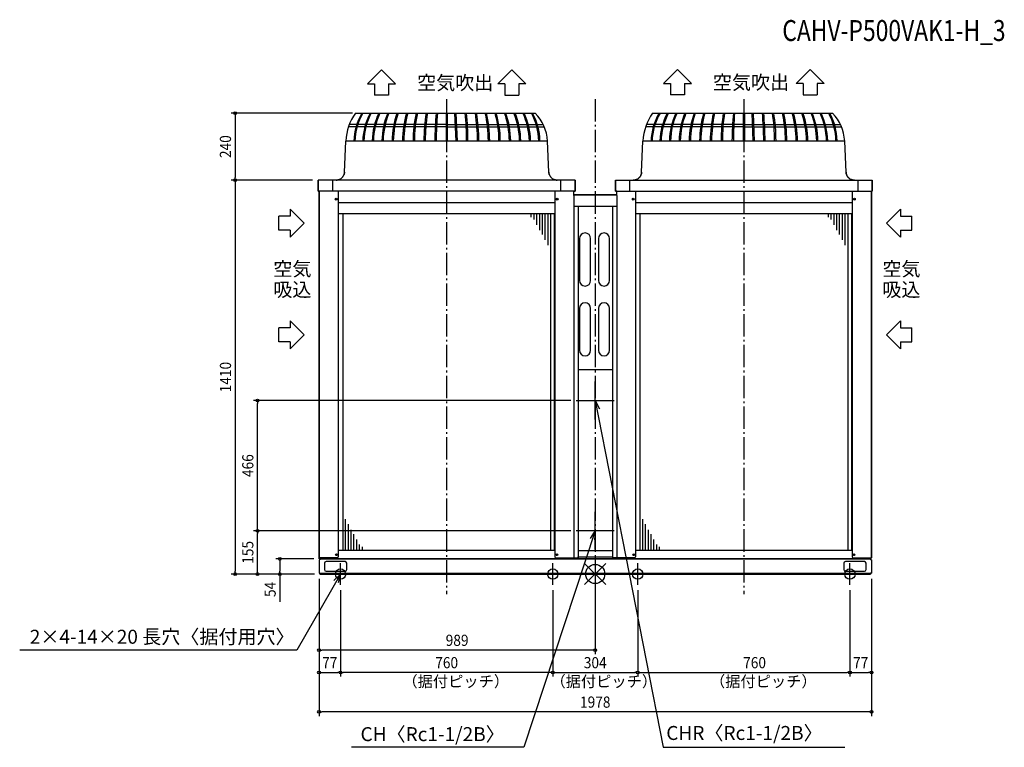
# Model space of a CAD drawing. Extents: x -2061 to 1465, y -620 to 1984.
import ezdxf
from ezdxf.enums import TextEntityAlignment as Align

# ---------------------------------------------------------------- set-up
doc = ezdxf.new("R2010")
doc.units = 0
doc.header["$LTSCALE"] = 20
doc.header["$PDMODE"] = 35
doc.header["$PDSIZE"] = 100
doc.linetypes.add('DASHDOT', pattern=[5.5, 4, -0.6, 0.3, -0.6])
doc.layers.get('DEFPOINTS').update_dxf_attribs({"linetype": 'CONTINUOUS'})
for name, color, linetype in [('ARRANGE', 1, 'CONTINUOUS'), ('BASIS', 6, 'DASHDOT'), ('DETAIL', 5, 'CONTINUOUS'), ('ETC', 61, 'CONTINUOUS'), ('FIX', 11, 'CONTINUOUS'), ('NOTE', 4, 'CONTINUOUS'), ('OUTLINE', 3, 'CONTINUOUS'), ('SIZE', 30, 'CONTINUOUS')]:
    doc.layers.add(name, color=color, linetype=linetype)
doc.styles.get("Standard").update_dxf_attribs({"font": 'SIMPLEX', "width": 0.9, "bigfont": 'BIGFONT'})
doc.styles.add('STANDARD1', font='MONOTXT', dxfattribs={"bigfont": 'BIGFONT'})

msp = doc.modelspace()

# ---------------------------------------------------------------- linework, layer by layer
at = {"layer": 'ARRANGE', "color": 1, "linetype": 'CONTINUOUS'}
for p, q in [((-37.9, -37.9), (37.9, 37.9)), ((-37.9, 37.9), (37.9, -37.9))]:
    msp.add_line(p, q, dxfattribs=at)
msp.add_circle((0, 0), 34.4, dxfattribs=at)
at = {"layer": 'BASIS', "color": 6, "linetype": 'DASHDOT'}
for p, q in [((-532, 1700), (-532, -72.4)), ((0, 1700), (0, -72.4)), ((532, 1700), (532, -72.4))]:
    msp.add_line(p, q, dxfattribs=at)
at = {"layer": 'DEFPOINTS', "color": 7, "linetype": 'CONTINUOUS'}
for p in [(-1289.1, 1410), (-1209.1, 621), (-1209.1, 155), (-67.9, 155), (-67.9, 155), (0, 87.4), (-1129.1, 54), (-988, 54), (-1289.1, 0), (-989, 3.2), (-989, 3.2), (-989, 3.2), (-985.8, 0), (-985.8, 0), (-985.8, 0), (989, 3.2), (989, 3.2), (-912, -38.3), (-912, -38.3), (-152, -38.3), (-152, -38.3), (152, -38.3), (152, -38.3), (912, -38.3), (912, -38.3), (-989, -272.3), (-912, -352.3), (-912, -352.3), (152, -352.3), (912, -352.3), (989, -352.3), (-989, -493.5)]:
    msp.add_point(p, dxfattribs=at)
at = {"layer": 'DETAIL', "color": 5, "linetype": 'CONTINUOUS'}
for p, q in [((-858.5, 1650), (-214.8, 1650)), ((-534.3, 1650), (-534.3, 1550)), ((-529.7, 1650), (-529.7, 1550)), ((-498.2, 1550), (-502.7, 1650)), ((-493.3, 1549.8), (-497.7, 1649.9)), ((205.5, 1650), (849.2, 1650)), ((529.7, 1650), (529.7, 1550)), ((534.3, 1650), (534.3, 1550)), ((565.8, 1550), (561.3, 1650)), ((570.7, 1549.8), (566.3, 1649.9)), ((-856.5, 1600.9), (-883.6, 1600.9)), ((-853.8, 1609.8), (-880.3, 1609.8)), ((-825.2, 1600.9), (-852.7, 1600.9)), ((-822.7, 1609.8), (-850, 1609.8)), ((-792.4, 1600.9), (-821.2, 1600.9)), ((-790.1, 1609.8), (-818.7, 1609.8)), ((-758.2, 1600.9), (-788.2, 1600.9)), ((-756.2, 1609.8), (-786, 1609.8)), ((-722.9, 1600.9), (-753.9, 1600.9)), ((-721.2, 1609.8), (-751.9, 1609.8)), ((-686.5, 1600.9), (-718.4, 1600.9)), ((-685.1, 1609.8), (-716.7, 1609.8)), ((-649.3, 1600.9), (-681.9, 1600.9)), ((-648.2, 1609.8), (-680.6, 1609.8)), ((-611.4, 1600.9), (-644.6, 1600.9)), ((-610.6, 1609.8), (-643.5, 1609.8)), ((-573.1, 1600.9), (-606.7, 1600.9)), ((-572.6, 1609.8), (-605.9, 1609.8)), ((-534.3, 1600.9), (-568.3, 1600.9)), ((-534.3, 1609.8), (-567.9, 1609.8)), ((-529.7, 1600.9), (-500.5, 1600.9)), ((-529.5, 1609.8), (-500.9, 1609.8)), ((-496, 1609.8), (-462.4, 1609.8)), ((-495.8, 1600.9), (-462, 1600.9)), ((-457.7, 1609.8), (-424.4, 1609.8)), ((-457.2, 1600.9), (-423.6, 1600.9)), ((-419.7, 1609.8), (-386.8, 1609.8)), ((-418.9, 1600.9), (-385.7, 1600.9)), ((-382.1, 1609.8), (-349.7, 1609.8)), ((-381, 1600.9), (-348.4, 1600.9)), ((-345.2, 1609.8), (-313.6, 1609.8)), ((-343.8, 1600.9), (-311.9, 1600.9)), ((-309.1, 1609.8), (-278.4, 1609.8)), ((-307.4, 1600.9), (-276.4, 1600.9)), ((-274.1, 1609.8), (-244.3, 1609.8)), ((-272.1, 1600.9), (-242.1, 1600.9)), ((-240.2, 1609.8), (-211.6, 1609.8)), ((-237.9, 1600.9), (-209.1, 1600.9)), ((-207.6, 1609.8), (-186.4, 1609.8)), ((-205.1, 1600.9), (-182.4, 1600.9)), ((207.5, 1600.9), (180.4, 1600.9)), ((210.2, 1609.8), (183.7, 1609.8)), ((238.8, 1600.9), (211.3, 1600.9)), ((241.3, 1609.8), (214, 1609.8)), ((271.6, 1600.9), (242.8, 1600.9)), ((273.9, 1609.8), (245.3, 1609.8)), ((305.8, 1600.9), (275.8, 1600.9)), ((307.8, 1609.8), (278, 1609.8)), ((341.1, 1600.9), (310.1, 1600.9)), ((342.8, 1609.8), (312.1, 1609.8)), ((377.5, 1600.9), (345.6, 1600.9)), ((378.9, 1609.8), (347.3, 1609.8)), ((414.7, 1600.9), (382.1, 1600.9)), ((415.8, 1609.8), (383.4, 1609.8)), ((452.6, 1600.9), (419.4, 1600.9)), ((453.4, 1609.8), (420.5, 1609.8)), ((490.9, 1600.9), (457.3, 1600.9)), ((491.4, 1609.8), (458.1, 1609.8)), ((529.7, 1600.9), (495.7, 1600.9)), ((529.7, 1609.8), (496.1, 1609.8)), ((534.3, 1600.9), (563.5, 1600.9)), ((534.5, 1609.8), (563.1, 1609.8)), ((568, 1609.8), (601.6, 1609.8)), ((568.2, 1600.9), (602, 1600.9)), ((606.3, 1609.8), (639.6, 1609.8)), ((606.8, 1600.9), (640.4, 1600.9)), ((644.3, 1609.8), (677.2, 1609.8)), ((645.1, 1600.9), (678.3, 1600.9)), ((681.9, 1609.8), (714.3, 1609.8)), ((683, 1600.9), (715.6, 1600.9)), ((718.8, 1609.8), (750.4, 1609.8)), ((720.2, 1600.9), (752.1, 1600.9)), ((754.9, 1609.8), (785.6, 1609.8)), ((756.6, 1600.9), (787.6, 1600.9)), ((789.9, 1609.8), (819.7, 1609.8)), ((791.9, 1600.9), (821.9, 1600.9)), ((823.8, 1609.8), (852.4, 1609.8)), ((826.1, 1600.9), (854.9, 1600.9)), ((856.4, 1609.8), (877.6, 1609.8)), ((858.9, 1600.9), (881.6, 1600.9)), ((-898, 1438.7), (-893.1, 1550)), ((-170.9, 1550), (-893.1, 1550)), ((-166, 1438.7), (-170.9, 1550)), ((166, 1438.7), (170.9, 1550)), ((893.1, 1550), (170.9, 1550)), ((898, 1438.7), (893.1, 1550)), ((-925.8, 1410.1), (-923.6, 1410.3)), ((-923.6, 1410.3), (-921.4, 1410.7)), ((-921.4, 1410.7), (-919.3, 1411.3)), ((-919.3, 1411.3), (-917.2, 1412)), ((-917.2, 1412), (-915.1, 1412.9)), ((-915.1, 1412.9), (-913.2, 1413.9)), ((-913.2, 1413.9), (-911.3, 1415.1)), ((-911.3, 1415.1), (-909.5, 1416.3)), ((-909.5, 1416.3), (-907.8, 1417.8)), ((-907.8, 1417.8), (-906.2, 1419.3)), ((-906.2, 1419.3), (-904.8, 1421)), ((-904.8, 1421), (-903.4, 1422.7)), ((-903.4, 1422.7), (-902.2, 1424.6)), ((-902.2, 1424.6), (-901.2, 1426.5)), ((-901.2, 1426.5), (-900.3, 1428.5)), ((-900.3, 1428.5), (-899.5, 1430.6)), ((-899.5, 1430.6), (-898.9, 1432.7)), ((-898.9, 1432.7), (-898.4, 1434.9)), ((-898.4, 1434.9), (-898.1, 1437.1)), ((-898.1, 1437.1), (-898, 1438.7)), ((-166, 1438.7), (-165.9, 1437.1)), ((-165.9, 1437.1), (-165.6, 1434.9)), ((-165.6, 1434.9), (-165.1, 1432.7)), ((-165.1, 1432.7), (-164.5, 1430.6)), ((-164.5, 1430.6), (-163.7, 1428.5)), ((-163.7, 1428.5), (-162.8, 1426.5)), ((-162.8, 1426.5), (-161.8, 1424.6)), ((-161.8, 1424.6), (-160.6, 1422.7)), ((-160.6, 1422.7), (-159.2, 1421)), ((-159.2, 1421), (-157.8, 1419.3)), ((-157.8, 1419.3), (-156.2, 1417.8)), ((-156.2, 1417.8), (-154.5, 1416.3)), ((-154.5, 1416.3), (-152.7, 1415.1)), ((-152.7, 1415.1), (-150.8, 1413.9)), ((-150.8, 1413.9), (-148.9, 1412.9)), ((-148.9, 1412.9), (-146.8, 1412)), ((-146.8, 1412), (-144.7, 1411.3)), ((-144.7, 1411.3), (-142.6, 1410.7)), ((-142.6, 1410.7), (-140.4, 1410.3)), ((-140.4, 1410.3), (-138.2, 1410.1)), ((138.2, 1410.1), (140.4, 1410.3)), ((140.4, 1410.3), (142.6, 1410.7)), ((142.6, 1410.7), (144.7, 1411.3)), ((144.7, 1411.3), (146.8, 1412)), ((146.8, 1412), (148.9, 1412.9)), ((148.9, 1412.9), (150.8, 1413.9)), ((150.8, 1413.9), (152.7, 1415.1)), ((152.7, 1415.1), (154.5, 1416.3)), ((154.5, 1416.3), (156.2, 1417.8)), ((156.2, 1417.8), (157.8, 1419.3)), ((157.8, 1419.3), (159.2, 1421)), ((159.2, 1421), (160.6, 1422.7)), ((160.6, 1422.7), (161.8, 1424.6)), ((161.8, 1424.6), (162.8, 1426.5)), ((162.8, 1426.5), (163.7, 1428.5)), ((163.7, 1428.5), (164.5, 1430.6)), ((164.5, 1430.6), (165.1, 1432.7)), ((165.1, 1432.7), (165.6, 1434.9)), ((165.6, 1434.9), (165.9, 1437.1)), ((165.9, 1437.1), (166, 1438.7)), ((898, 1438.7), (898.1, 1437.1)), ((898.1, 1437.1), (898.4, 1434.9)), ((898.4, 1434.9), (898.9, 1432.7)), ((898.9, 1432.7), (899.5, 1430.6)), ((899.5, 1430.6), (900.3, 1428.5)), ((900.3, 1428.5), (901.2, 1426.5)), ((901.2, 1426.5), (902.2, 1424.6)), ((902.2, 1424.6), (903.4, 1422.7)), ((903.4, 1422.7), (904.8, 1421)), ((904.8, 1421), (906.2, 1419.3)), ((906.2, 1419.3), (907.8, 1417.8)), ((907.8, 1417.8), (909.5, 1416.3)), ((909.5, 1416.3), (911.3, 1415.1)), ((911.3, 1415.1), (913.2, 1413.9)), ((913.2, 1413.9), (915.1, 1412.9)), ((915.1, 1412.9), (917.2, 1412)), ((917.2, 1412), (919.3, 1411.3)), ((919.3, 1411.3), (921.4, 1410.7)), ((921.4, 1410.7), (923.6, 1410.3)), ((923.6, 1410.3), (925.8, 1410.1)), ((-72, 1410), (-992, 1410)), ((-992, 1370), (-992, 1410)), ((-941.3, 1410), (-941.3, 1370)), ((-928, 1410), (-925.8, 1410.1)), ((-138.2, 1410.1), (-136, 1410)), ((-122.7, 1370), (-122.7, 1410)), ((-72, 1410), (-72, 1370)), ((72, 1410), (992, 1410)), ((72, 1370), (72, 1410)), ((122.7, 1410), (122.7, 1370)), ((136, 1410), (138.2, 1410.1)), ((925.8, 1410.1), (928, 1410)), ((941.3, 1370), (941.3, 1410)), ((992, 1410), (992, 1370)), ((-72, 1370), (-992, 1370)), ((-989, 1370), (-989, 58.5)), ((-919.9, 1370), (-919.9, 61.5)), ((-144.1, 1370), (-144.1, 61.5)), ((-77.1, 1355.5), (-77.1, 54)), ((-77.1, 1355.5), (-76.9, 1355.5)), ((-76.9, 1355.5), (-76.9, 1370)), ((76.9, 1357), (-76.9, 1357)), ((72, 1370), (992, 1370)), ((76.9, 1355.5), (76.9, 1370)), ((76.9, 1355.5), (77.1, 1355.5)), ((77.1, 1355.5), (77.1, 54)), ((144.1, 1370), (144.1, 61.5)), ((919.9, 1370), (919.9, 61.5)), ((989, 58.5), (989, 1370)), ((-144.1, 1328.5), (-919.9, 1328.5)), ((-77.1, 1317), (77.1, 1317)), ((-61.4, 1317), (-61.4, 54)), ((61.4, 1317), (61.4, 54)), ((919.9, 1328.5), (144.1, 1328.5)), ((-144.1, 1290), (-919.9, 1290)), ((-918.7, 84), (-918.7, 1290)), ((-903.9, 1290), (-903.9, 84)), ((-230.1, 1290), (-230.1, 1277.1)), ((-220.1, 1290), (-220.1, 1268.7)), ((-210.1, 1290), (-210.1, 1250.1)), ((-200.1, 1290), (-200.1, 1231.1)), ((-190.1, 1290), (-190.1, 1215.3)), ((-180.1, 1290), (-180.1, 1195.8)), ((-170.1, 1290), (-170.1, 1177.2)), ((-160.1, 1290), (-160.1, 84)), ((-145.3, 84), (-145.3, 1290)), ((919.9, 1290), (144.1, 1290)), ((145.3, 84), (145.3, 1290)), ((160.1, 1290), (160.1, 84)), ((833.9, 1290), (833.9, 1277.1)), ((843.9, 1290), (843.9, 1268.7)), ((853.9, 1290), (853.9, 1250.1)), ((863.9, 1290), (863.9, 1231.1)), ((873.9, 1290), (873.9, 1215.3)), ((883.9, 1290), (883.9, 1195.8)), ((893.9, 1290), (893.9, 1177.2)), ((903.9, 1290), (903.9, 84)), ((918.7, 84), (918.7, 1290)), ((-56.5, 1200.9), (-56.5, 1050.9)), ((-16.5, 1050.9), (-16.5, 1200.9)), ((11.5, 1200.9), (11.5, 1050.9)), ((51.5, 1050.9), (51.5, 1200.9)), ((-56.5, 950.8), (-56.5, 800.8)), ((-16.5, 800.8), (-16.5, 950.8)), ((11.5, 950.8), (11.5, 800.8)), ((51.5, 800.8), (51.5, 950.8)), ((-61.4, 731.8), (61.4, 731.8)), ((-893.9, 84), (-893.9, 196.8)), ((-883.9, 84), (-883.9, 178.2)), ((170.1, 84), (170.1, 196.8)), ((180.1, 84), (180.1, 178.2)), ((-873.9, 84), (-873.9, 158.7)), ((-863.9, 84), (-863.9, 142.9)), ((190.1, 84), (190.1, 158.7)), ((200.1, 84), (200.1, 142.9)), ((-853.9, 84), (-853.9, 123.8)), ((210.1, 84), (210.1, 123.8)), ((-144.1, 84), (-919.9, 84)), ((-843.9, 84), (-843.9, 105.3)), ((-833.9, 84), (-833.9, 96.9)), ((-61.4, 84), (61.4, 84)), ((919.9, 84), (144.1, 84)), ((220.1, 84), (220.1, 105.3)), ((230.1, 84), (230.1, 96.9)), ((-922.9, 58.5), (-989, 58.5)), ((-989, 50.3), (-989, 3.2)), ((-989, 50.3), (-985.8, 50.3)), ((-988, 54), (-988, 58.5)), ((988, 54), (-988, 54)), ((-985.8, 54), (-985.8, 50.3)), ((-970, 38.5), (-970, 15.9)), ((-896, 44.5), (-964, 44.5)), ((-890, 15.9), (-890, 38.5)), ((-141.1, 58.5), (-64.4, 58.5)), ((-61.4, 61.5), (61.4, 61.5)), ((141.1, 58.5), (64.4, 58.5)), ((890, 38.5), (890, 15.9)), ((964, 44.5), (896, 44.5)), ((922.9, 58.5), (989, 58.5)), ((970, 15.9), (970, 38.5)), ((985.8, 54), (985.8, 50.3)), ((989, 50.3), (985.8, 50.3)), ((988, 54), (988, 58.5)), ((989, 50.3), (989, 3.2)), ((-989, 3.2), (989, 3.2)), ((-985.8, 3.2), (-985.8, 0)), ((985.8, 0), (-985.8, 0)), ((-964, 9.9), (-896, 9.9)), ((896, 9.9), (964, 9.9)), ((985.8, 3.2), (985.8, 0))]:
    msp.add_line(p, q, dxfattribs=at)
for centre, radius in [((-927.9, 1342), 3.25), ((-927.9, 1342), 2.3), ((-136.1, 1342), 3.25), ((-136.1, 1342), 2.3), ((136.1, 1342), 3.25), ((136.1, 1342), 2.3), ((927.9, 1342), 3.25), ((927.9, 1342), 2.3), ((-926.4, 69), 3.25), ((-926.4, 69), 2.15), ((-137.6, 69), 3.25), ((-137.6, 69), 2.15), ((137.6, 69), 3.25), ((137.6, 69), 2.15), ((926.4, 69), 3.25), ((926.4, 69), 2.15)]:
    msp.add_circle(centre, radius, dxfattribs=at)
for centre, radius, start, end in [((-706.8, 1541.5), 186.5, 144.4201, 177.402), ((-658.2, 1544.5), 206.2, 149.2427, 178.4936), ((-652.5, 1544.6), 208, 149.5547, 178.5281), ((-607.8, 1544.8), 224.6, 152.0599, 178.443), ((-603.9, 1545.2), 224.3, 152.1612, 178.5581), ((-555.7, 1545.7), 243, 154.5991, 178.7894), ((-548.3, 1545.8), 246.1, 154.959, 178.821), ((-492.1, 1546.3), 271.7, 157.5567, 179.0308), ((-483.4, 1546.4), 276, 157.9387, 179.0591), ((-415.5, 1546.8), 312.1, 160.6849, 179.2452), ((-404.7, 1546.8), 318.3, 161.0871, 179.2701), ((-315.1, 1546.9), 375.3, 164.0621, 179.3967), ((-308.7, 1547.9), 377, 164.284, 179.5453), ((-183.3, 1547.5), 469.1, 167.3825, 179.5911), ((-162.2, 1547.6), 485.4, 167.8177, 179.6093), ((33, 1547.8), 646.6, 170.9066, 179.7269), ((70.9, 1547.8), 679.6, 171.3533, 179.7424), ((492.1, 1548), 1066.5, 174.5109, 179.844), ((592.9, 1548), 1162.4, 174.9656, 179.8577), ((-1623.2, 1548), 1162.4, 0.1423, 5.0344), ((-1522.4, 1548), 1066.5, 0.156, 5.4891), ((-1101.2, 1547.8), 679.6, 0.2576, 8.6467), ((-1063.3, 1547.8), 646.6, 0.2731, 9.0934), ((-868.1, 1547.6), 485.4, 0.3907, 12.1823), ((-847, 1547.5), 469.1, 0.4089, 12.6175), ((-721.6, 1547.9), 377, 0.4547, 15.716), ((-715.2, 1546.9), 375.3, 0.6033, 15.9379), ((-625.6, 1546.8), 318.3, 0.7299, 18.9129), ((-614.8, 1546.8), 312.1, 0.7548, 19.3151), ((-546.9, 1546.4), 276, 0.9409, 22.0613), ((-538.2, 1546.3), 271.7, 0.9692, 22.4433), ((-482, 1545.8), 246.1, 1.179, 25.041), ((-474.6, 1545.7), 243, 1.2106, 25.4009), ((-426.4, 1545.2), 224.3, 1.4419, 27.8388), ((-422.5, 1544.8), 224.6, 1.557, 27.9401), ((-325.2, 1541.9), 154.5, 3, 44.397), ((357.2, 1541.5), 186.5, 144.4201, 177.402), ((405.8, 1544.5), 206.2, 149.2427, 178.4936), ((411.5, 1544.6), 208, 149.5547, 178.5281), ((456.2, 1544.8), 224.6, 152.0599, 178.443), ((460.1, 1545.2), 224.3, 152.1612, 178.5581), ((508.3, 1545.7), 243, 154.5991, 178.7894), ((515.7, 1545.8), 246.1, 154.959, 178.821), ((571.9, 1546.3), 271.7, 157.5567, 179.0308), ((580.6, 1546.4), 276, 157.9387, 179.0591), ((648.5, 1546.8), 312.1, 160.6849, 179.2452), ((659.3, 1546.8), 318.3, 161.0871, 179.2701), ((748.9, 1546.9), 375.3, 164.0621, 179.3967), ((755.3, 1547.9), 377, 164.284, 179.5453), ((880.7, 1547.5), 469.1, 167.3825, 179.5911), ((901.8, 1547.6), 485.4, 167.8177, 179.6093), ((1097, 1547.8), 646.6, 170.9066, 179.7269), ((1134.9, 1547.8), 679.6, 171.3533, 179.7424), ((1556.1, 1548), 1066.5, 174.5109, 179.844), ((1656.9, 1548), 1162.4, 174.9656, 179.8577), ((-559.2, 1548), 1162.4, 0.1423, 5.0344), ((-458.4, 1548), 1066.5, 0.156, 5.4891), ((-37.2, 1547.8), 679.6, 0.2576, 8.6467), ((0.7, 1547.8), 646.6, 0.2731, 9.0934), ((195.9, 1547.6), 485.4, 0.3907, 12.1823), ((217, 1547.5), 469.1, 0.4089, 12.6175), ((342.4, 1547.9), 377, 0.4547, 15.716), ((348.8, 1546.9), 375.3, 0.6033, 15.9379), ((438.4, 1546.8), 318.3, 0.7299, 18.9129), ((449.2, 1546.8), 312.1, 0.7548, 19.3151), ((517.1, 1546.4), 276, 0.9409, 22.0613), ((525.8, 1546.3), 271.7, 0.9692, 22.4433), ((582, 1545.8), 246.1, 1.179, 25.041), ((589.4, 1545.7), 243, 1.2106, 25.4009), ((637.6, 1545.2), 224.3, 1.4419, 27.8388), ((641.5, 1544.8), 224.6, 1.557, 27.9401), ((738.8, 1541.9), 154.5, 3, 44.397), ((-36.5, 1200.9), 20, 0, 180), ((31.5, 1200.9), 20, 0, 180), ((-36.5, 1050.9), 20, 180, 0), ((31.5, 1050.9), 20, 180, 0), ((-36.5, 950.8), 20, 0, 180), ((31.5, 950.8), 20, 0, 180), ((-36.5, 800.8), 20, 180, 0), ((31.5, 800.8), 20, 180, 0), ((-964, 38.5), 6, 90, 180), ((-922.9, 61.5), 3, 270, 0), ((-896, 38.5), 6, 0, 90), ((-141.1, 61.5), 3, 180, 270), ((-64.4, 61.5), 3, 270, 0), ((64.4, 61.5), 3, 180, 270), ((141.1, 61.5), 3, 270, 0), ((896, 38.5), 6, 90, 180), ((922.9, 61.5), 3, 180, 270), ((964, 38.5), 6, 0, 90), ((-964, 15.9), 6, 180, 270), ((-896, 15.9), 6, 270, 0), ((896, 15.9), 6, 180, 270), ((964, 15.9), 6, 270, 0)]:
    msp.add_arc(centre, radius, start, end, dxfattribs=at)
at = {"layer": 'FIX', "color": 11, "linetype": 'CONTINUOUS'}
for centre in [(-912, 0), (-152, 0), (152, 0), (912, 0)]:
    msp.add_circle(centre, 18.6, dxfattribs=at)
at = {"layer": 'NOTE', "color": 4, "linetype": 'CONTINUOUS'}
for p, q in [((-815.4, 1755), (-765.3, 1804.9)), ((-765.3, 1804.9), (-715.3, 1755)), ((-298.7, 1804.9), (-348.7, 1755)), ((-248.6, 1755), (-298.7, 1804.9)), ((244.3, 1756.4), (294.3, 1806.3)), ((294.3, 1806.3), (344.3, 1756.4)), ((769.7, 1806.3), (719.7, 1756.4)), ((819.7, 1756.4), (769.7, 1806.3)), ((-815.4, 1755), (-790.3, 1755)), ((-790.3, 1755), (-790.3, 1714.3)), ((-740.3, 1755), (-715.3, 1755)), ((-740.3, 1755), (-740.3, 1714.3)), ((-323.7, 1755), (-348.7, 1755)), ((-323.7, 1755), (-323.7, 1714.3)), ((-248.6, 1755), (-273.7, 1755)), ((-273.7, 1755), (-273.7, 1714.3)), ((244.3, 1756.4), (269.3, 1756.4)), ((269.3, 1756.4), (269.3, 1715.7)), ((319.3, 1756.4), (319.3, 1715.7)), ((319.3, 1756.4), (344.3, 1756.4)), ((744.7, 1756.4), (719.7, 1756.4)), ((744.7, 1756.4), (744.7, 1715.7)), ((794.7, 1756.4), (794.7, 1715.7)), ((819.7, 1756.4), (794.7, 1756.4)), ((-740.3, 1714.3), (-790.3, 1714.3)), ((-323.7, 1714.3), (-273.7, 1714.3)), ((319.3, 1715.7), (269.3, 1715.7)), ((744.7, 1715.7), (794.7, 1715.7)), ((-1092.6, 1306.1), (-1092.6, 1281.1)), ((-1092.6, 1306.1), (-1042.7, 1256.1)), ((1092.6, 1306.1), (1042.7, 1256.1)), ((1092.6, 1306.1), (1092.6, 1281.1)), ((-1092.6, 1281.1), (-1133.3, 1281.1)), ((-1133.3, 1231.1), (-1133.3, 1281.1)), ((1092.6, 1281.1), (1133.3, 1281.1)), ((1133.3, 1231.1), (1133.3, 1281.1)), ((-1042.7, 1256.1), (-1092.6, 1206.1)), ((1042.7, 1256.1), (1092.6, 1206.1)), ((-1092.6, 1231.1), (-1133.3, 1231.1)), ((-1092.6, 1231.1), (-1092.6, 1206.1)), ((1092.6, 1231.1), (1133.3, 1231.1)), ((1092.6, 1231.1), (1092.6, 1206.1)), ((-1092.6, 906), (-1042.7, 856)), ((-1092.6, 906), (-1092.6, 881)), ((1092.6, 906), (1042.7, 856)), ((1092.6, 906), (1092.6, 881)), ((-1092.6, 881), (-1133.3, 881)), ((-1133.3, 831), (-1133.3, 881)), ((-1042.7, 856), (-1092.6, 806)), ((1042.7, 856), (1092.6, 806)), ((1092.6, 881), (1133.3, 881)), ((1133.3, 831), (1133.3, 881)), ((-1092.6, 831), (-1133.3, 831)), ((-1092.6, 831), (-1092.6, 806)), ((1092.6, 831), (1133.3, 831)), ((1092.6, 831), (1092.6, 806)), ((0, 553.5), (0, 689.3)), ((-67.9, 621.4), (67.9, 621.4)), ((0, 621), (-1.1, 587.7)), ((0, 621), (243.6, -620.3)), ((0, 621), (15.7, 591.6)), ((0, 87.4), (0, 223.1)), ((0, 155), (-255.6, -620.3)), ((-67.9, 155.3), (67.9, 155.3)), ((0, 155.3), (-18.7, 127.7)), ((0, 155.3), (-2.4, 122)), ((-912, -38.3), (-912, 38.3)), ((-152, -38.3), (-152, 38.3)), ((152, -38.3), (152, 38.3)), ((912, -38.3), (912, 38.3)), ((-190.3, 0), (-113.7, 0)), ((113.7, 0), (190.3, 0)), ((873.7, 0), (950.3, 0)), ((-912, 0), (-1068.4, -272.3)), ((-950.3, 0), (-873.7, 0)), ((-912, 0), (-935.7, -23.4)), ((-912, 0), (-920.9, -32.1)), ((-1068.4, -272.3), (-2060.8, -272.3)), ((-255.6, -620.3), (-873.1, -620.3)), ((243.6, -620.3), (893.9, -620.3))]:
    msp.add_line(p, q, dxfattribs=at)
at = {"layer": 'OUTLINE', "color": 3, "linetype": 'CONTINUOUS'}
for p, q in [((-858.5, 1650), (-214.8, 1650)), ((205.5, 1650), (849.2, 1650)), ((-898, 1438.7), (-893.1, 1550)), ((-166, 1438.7), (-170.9, 1550)), ((166, 1438.7), (170.9, 1550)), ((898, 1438.7), (893.1, 1550)), ((-923.6, 1410.3), (-925.8, 1410.1)), ((-921.4, 1410.7), (-923.6, 1410.3)), ((-919.3, 1411.3), (-921.4, 1410.7)), ((-917.2, 1412), (-919.3, 1411.3)), ((-915.1, 1412.9), (-917.2, 1412)), ((-913.2, 1413.9), (-915.1, 1412.9)), ((-911.3, 1415.1), (-913.2, 1413.9)), ((-909.5, 1416.3), (-911.3, 1415.1)), ((-907.8, 1417.8), (-909.5, 1416.3)), ((-906.2, 1419.3), (-907.8, 1417.8)), ((-904.8, 1421), (-906.2, 1419.3)), ((-903.4, 1422.7), (-904.8, 1421)), ((-902.2, 1424.6), (-903.4, 1422.7)), ((-901.2, 1426.5), (-902.2, 1424.6)), ((-900.3, 1428.5), (-901.2, 1426.5)), ((-899.5, 1430.6), (-900.3, 1428.5)), ((-898.9, 1432.7), (-899.5, 1430.6)), ((-898.4, 1434.9), (-898.9, 1432.7)), ((-898.1, 1437.1), (-898.4, 1434.9)), ((-898, 1438.7), (-898.1, 1437.1)), ((-165.9, 1437.1), (-166, 1438.7)), ((-165.6, 1434.9), (-165.9, 1437.1)), ((-165.1, 1432.7), (-165.6, 1434.9)), ((-164.5, 1430.6), (-165.1, 1432.7)), ((-163.7, 1428.5), (-164.5, 1430.6)), ((-162.8, 1426.5), (-163.7, 1428.5)), ((-161.8, 1424.6), (-162.8, 1426.5)), ((-160.6, 1422.7), (-161.8, 1424.6)), ((-159.2, 1421), (-160.6, 1422.7)), ((-157.8, 1419.3), (-159.2, 1421)), ((-156.2, 1417.8), (-157.8, 1419.3)), ((-154.5, 1416.3), (-156.2, 1417.8)), ((-152.7, 1415.1), (-154.5, 1416.3)), ((-150.8, 1413.9), (-152.7, 1415.1)), ((-148.9, 1412.9), (-150.8, 1413.9)), ((-146.8, 1412), (-148.9, 1412.9)), ((-144.7, 1411.3), (-146.8, 1412)), ((-142.6, 1410.7), (-144.7, 1411.3)), ((-140.4, 1410.3), (-142.6, 1410.7)), ((-138.2, 1410.1), (-140.4, 1410.3)), ((140.4, 1410.3), (138.2, 1410.1)), ((142.6, 1410.7), (140.4, 1410.3)), ((144.7, 1411.3), (142.6, 1410.7)), ((146.8, 1412), (144.7, 1411.3)), ((148.9, 1412.9), (146.8, 1412)), ((150.8, 1413.9), (148.9, 1412.9)), ((152.7, 1415.1), (150.8, 1413.9)), ((154.5, 1416.3), (152.7, 1415.1)), ((156.2, 1417.8), (154.5, 1416.3)), ((157.8, 1419.3), (156.2, 1417.8)), ((159.2, 1421), (157.8, 1419.3)), ((160.6, 1422.7), (159.2, 1421)), ((161.8, 1424.6), (160.6, 1422.7)), ((162.8, 1426.5), (161.8, 1424.6)), ((163.7, 1428.5), (162.8, 1426.5)), ((164.5, 1430.6), (163.7, 1428.5)), ((165.1, 1432.7), (164.5, 1430.6)), ((165.6, 1434.9), (165.1, 1432.7)), ((165.9, 1437.1), (165.6, 1434.9)), ((166, 1438.7), (165.9, 1437.1)), ((898.1, 1437.1), (898, 1438.7)), ((898.4, 1434.9), (898.1, 1437.1)), ((898.9, 1432.7), (898.4, 1434.9)), ((899.5, 1430.6), (898.9, 1432.7)), ((900.3, 1428.5), (899.5, 1430.6)), ((901.2, 1426.5), (900.3, 1428.5)), ((902.2, 1424.6), (901.2, 1426.5)), ((903.4, 1422.7), (902.2, 1424.6)), ((904.8, 1421), (903.4, 1422.7)), ((906.2, 1419.3), (904.8, 1421)), ((907.8, 1417.8), (906.2, 1419.3)), ((909.5, 1416.3), (907.8, 1417.8)), ((911.3, 1415.1), (909.5, 1416.3)), ((913.2, 1413.9), (911.3, 1415.1)), ((915.1, 1412.9), (913.2, 1413.9)), ((917.2, 1412), (915.1, 1412.9)), ((919.3, 1411.3), (917.2, 1412)), ((921.4, 1410.7), (919.3, 1411.3)), ((923.6, 1410.3), (921.4, 1410.7)), ((925.8, 1410.1), (923.6, 1410.3)), ((-992, 1410), (-992, 1370)), ((-72, 1410), (-992, 1410)), ((-925.8, 1410.1), (-928, 1410)), ((-136, 1410), (-138.2, 1410.1)), ((-72, 1370), (-72, 1410)), ((72, 1410), (72, 1370)), ((72, 1410), (992, 1410)), ((138.2, 1410.1), (136, 1410)), ((928, 1410), (925.8, 1410.1)), ((992, 1370), (992, 1410)), ((-992, 1370), (-989, 1370)), ((-989, 58.5), (-989, 1370)), ((-76.9, 1357), (-76.9, 1370)), ((-76.9, 1370), (-72, 1370)), ((-76.9, 1357), (76.9, 1357)), ((-75.9, 1370), (-75.3, 1370)), ((76.9, 1370), (72, 1370)), ((76.9, 1357), (76.9, 1370)), ((989, 1370), (989, 58.5)), ((989, 1370), (992, 1370)), ((-988, 58.5), (-989, 58.5)), ((-989, 50.3), (-989, 3.2)), ((-989, 50.3), (-985.8, 50.3)), ((-988, 54), (-988, 58.5)), ((-988, 54), (988, 54)), ((-985.8, 54), (-985.8, 50.3)), ((985.8, 54), (985.8, 50.3)), ((989, 50.3), (985.8, 50.3)), ((988, 54), (988, 58.5)), ((988, 58.5), (989, 58.5)), ((989, 50.3), (989, 3.2)), ((-985.8, 3.2), (-989, 3.2)), ((-985.8, 3.2), (-985.8, 0)), ((-985.8, 0), (985.8, 0)), ((989, 3.2), (985.8, 3.2)), ((985.8, 3.2), (985.8, 0))]:
    msp.add_line(p, q, dxfattribs=at)
for centre, radius, start, end in [((-706.8, 1541.5), 186.5, 144.4201, 177.402), ((-325.2, 1541.9), 154.5, 3, 44.397), ((357.2, 1541.5), 186.5, 144.4201, 177.402), ((738.8, 1541.9), 154.5, 3, 44.397)]:
    msp.add_arc(centre, radius, start, end, dxfattribs=at)
at = {"layer": 'SIZE', "color": 30, "linetype": 'CONTINUOUS'}
for p, q in [((-869.2, 1650), (-1304.1, 1650)), ((-1289.1, 1645), (-1289.1, 1640)), ((-1289.1, 1640), (-1289.1, 1420)), ((-1289.1, 1415), (-1289.1, 1420)), ((-1012.5, 1410), (-1304.1, 1410)), ((-1012.5, 1410), (-1304.1, 1410)), ((-1289.1, 1405), (-1289.1, 1400)), ((-1289.1, 1400), (-1289.1, 10)), ((-87.9, 621), (-1224.1, 621)), ((-1209.1, 616), (-1209.1, 611)), ((-1209.1, 165), (-1209.1, 611)), ((-87.9, 155), (-1224.1, 155)), ((-87.9, 155), (-1224.1, 155)), ((-1209.1, 160), (-1209.1, 165)), ((-1209.1, 150), (-1209.1, 145)), ((-1209.1, 10), (-1209.1, 145)), ((-1008, 54), (-1144.1, 54)), ((-1129.1, 49), (-1129.1, 44)), ((-1129.1, 44), (-1129.1, 10)), ((0, 67.4), (0, -287.3)), ((-1005.8, 0), (-1304.1, 0)), ((-1289.1, 5), (-1289.1, 10)), ((-1005.8, 0), (-1224.1, 0)), ((-1209.1, 5), (-1209.1, 10)), ((-1005.8, 0), (-1144.1, 0)), ((-1129.1, 5), (-1129.1, 10)), ((-1129.1, 0), (-1129.1, -100)), ((-989, -16.8), (-989, -508.5)), ((-989, -16.8), (-989, -287.3)), ((-989, -16.8), (-989, -367.3)), ((989, -16.8), (989, -508.5)), ((989, -16.8), (989, -367.3)), ((-912, -58.3), (-912, -367.3)), ((-912, -58.3), (-912, -367.3)), ((-152, -58.3), (-152, -367.3)), ((-152, -58.3), (-152, -367.3)), ((152, -58.3), (152, -367.3)), ((152, -58.3), (152, -367.3)), ((912, -58.3), (912, -367.3)), ((912, -58.3), (912, -367.3)), ((-984, -272.3), (-979, -272.3)), ((-10, -272.3), (-979, -272.3)), ((-5, -272.3), (-10, -272.3)), ((-984, -352.3), (-979, -352.3)), ((-979, -352.3), (-922, -352.3)), ((-917, -352.3), (-922, -352.3)), ((-907, -352.3), (-902, -352.3)), ((-162, -352.3), (-902, -352.3)), ((-157, -352.3), (-162, -352.3)), ((-147, -352.3), (-142, -352.3)), ((-142, -352.3), (142, -352.3)), ((147, -352.3), (142, -352.3)), ((157, -352.3), (162, -352.3)), ((162, -352.3), (902, -352.3)), ((907, -352.3), (902, -352.3)), ((917, -352.3), (922, -352.3)), ((922, -352.3), (979, -352.3)), ((984, -352.3), (979, -352.3)), ((-984, -493.5), (-979, -493.5)), ((979, -493.5), (-979, -493.5)), ((984, -493.5), (979, -493.5))]:
    msp.add_line(p, q, dxfattribs=at)
for centre in [(-1289.1, 1650), (-1289.1, 1410), (-1289.1, 1410), (-1209.1, 621), (-1209.1, 155), (-1209.1, 155), (-1129.1, 54), (-1289.1, 0), (-1209.1, 0), (-1129.1, 0), (-989, -272.3), (0, -272.3), (-989, -352.3), (-912, -352.3), (-912, -352.3), (-152, -352.3), (-152, -352.3), (152, -352.3), (152, -352.3), (912, -352.3), (912, -352.3), (989, -352.3), (-989, -493.5), (989, -493.5)]:
    msp.add_circle(centre, 5, dxfattribs=at)

# ---------------------------------------------------------------- texts
at = {"layer": 'ETC', "color": 61, "linetype": 'CONTINUOUS', "style": 'STANDARD1', "width": 0.8}
msp.add_text('CAHV-P500VAK1-H_3', height=75, rotation=0, dxfattribs=at).set_placement((669.8, 1908.1))
at = {"layer": 'NOTE', "color": 4, "linetype": 'CONTINUOUS'}
for s, p in [('空気吹出', (-637.9, 1733.5)), ('空気吹出', (421.2, 1734.9)), ('空気', (-1152.6, 1067.3)), ('空気', (1028.1, 1067.3)), ('吸込', (-1152.6, 993)), ('吸込', (1028.1, 993)), ('2×4-14×20 長穴〈据付用穴〉', (-2024.7, -249.5)), ('CH〈Rc1-1/2B〉', (-840.5, -598.2)), ('CHR〈Rc1-1/2B〉', (254.4, -594))]:
    msp.add_text(s, height=50, dxfattribs=at).set_placement(p)
at = {"layer": 'SIZE', "color": 30, "linetype": 'CONTINUOUS', "width": 0.9}
for s, p in [('240', (-1304.1, 1530)), ('1410', (-1304.1, 705)), ('466', (-1224.1, 388)), ('155', (-1224.1, 77.5)), ('54', (-1144.1, -55))]:
    msp.add_text(s, height=40, rotation=90, dxfattribs=at).set_placement(p, align=Align.CENTER)
for s, p in [('989', (-494.6, -257.3)), ('77', (-950.5, -337.3)), ('760', (-532, -337.3)), ('304', (0, -337.3)), ('760', (570.5, -337.3)), ('77', (950.5, -337.3)), ('1978', (0, -478.5))]:
    msp.add_text(s, height=40, dxfattribs=at).set_placement(p, align=Align.CENTER)
at = {"layer": 'SIZE', "color": 30, "linetype": 'CONTINUOUS', "style": 'STANDARD1'}
for p in [(-690.5, -404.4), (-160.4, -404.4), (410.8, -404.4)]:
    msp.add_text('（据付ピッチ）', height=40, rotation=0, dxfattribs=at).set_placement(p)

doc.saveas('drawing.dxf')
